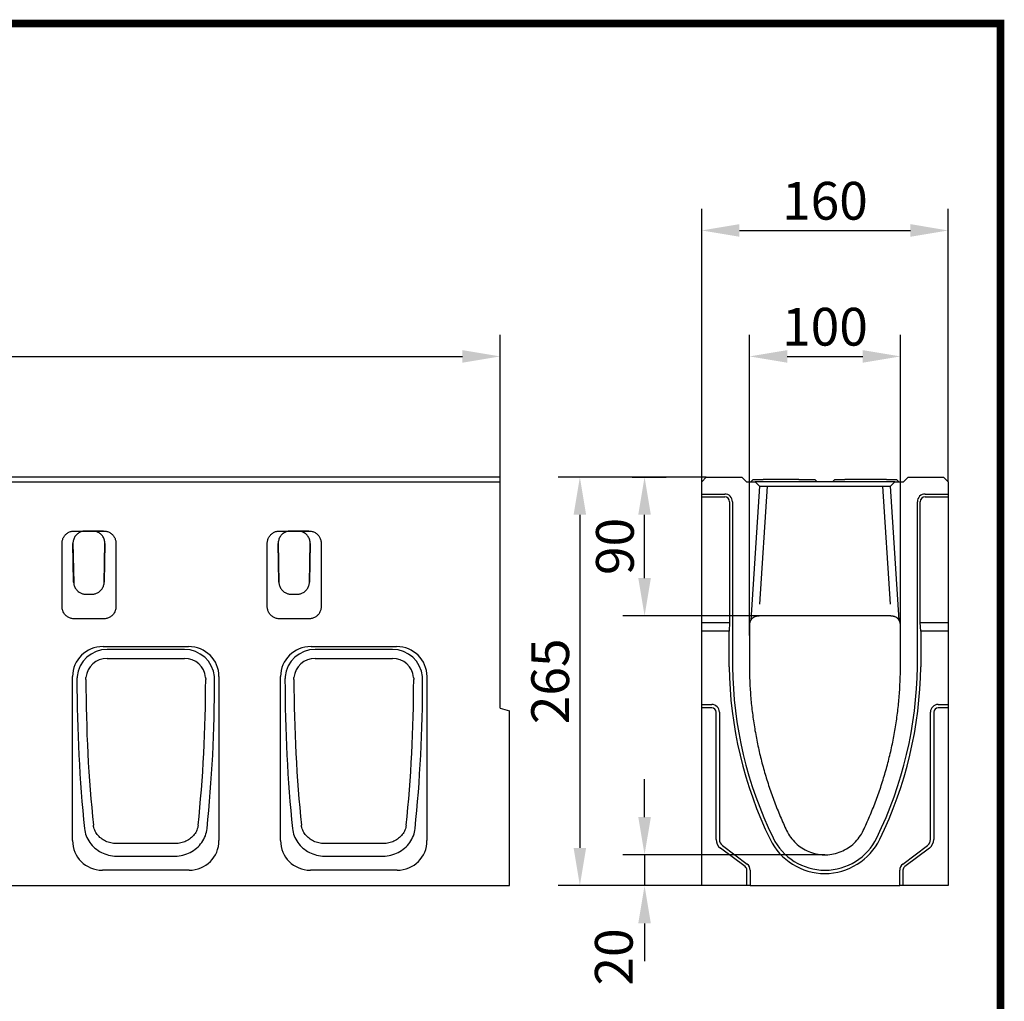
# Model space of a CAD drawing. Extents: x 89 to 1454, y 19 to 2074.
# Drawn here: x 815 to 1454, y 1438 to 2074 of the extents above; entities that cross this region are included whole.
import ezdxf

# ---------------------------------------------------------------- set-up
doc = ezdxf.new("R2010")
doc.units = 0
doc.header["$LTSCALE"] = 7
doc.header["$MEASUREMENT"] = 0
doc.linetypes.add('AUSGEZOGEN', pattern=[0])
doc.layers.get('DEFPOINTS').update_dxf_attribs({"linetype": 'CONTINUOUS'})
for name, color, linetype in [('AM_BOR', 7, 'CONTINUOUS'), ('BEMASS', 3, 'CONTINUOUS'), ('DUENN-18', 94, 'CONTINUOUS'), ('KOPF', 12, 'AUSGEZOGEN'), ('SICHTBAR', 7, 'CONTINUOUS')]:
    doc.layers.add(name, color=color, linetype=linetype)
doc.styles.add('BEMSTIL', font='isocp3.shx', dxfattribs={"width": 0.8})
doc.dimstyles.new('BEMASS', dxfattribs={"dimtxt": 3.5, "dimasz": 3.5, "dimexe": 1.4, "dimexo": 0, "dimgap": 2, "dimtad": 1, "dimtxsty": 'BEMSTIL', "dimcen": 3, "dimclrd": 3, "dimclre": 3, "dimclrt": 3, "dimadec": 0, "dimazin": 0, "dimtfac": 0.875, "dimtmove": 2, "dimatfit": 3, "dimfxl": 0, "dimtolj": 1, "dimlwd": 25, "dimlwe": 25, "dimarcsym": 0})

# ---------------------------------------------------------------- blocks, each defined once
blk = doc.blocks.new('RA_A4_AM')
at = {"layer": 'KOPF', "const_width": 0.7}
blk.add_lwpolyline([(207.311, 3), (13, 3), (13, 44), (13, 296), (207.3, 296), (207.3, 44), (207.3, 3)], dxfattribs=at)
blk = doc.blocks.new('*D31')
at = {"layer": 'BEMASS', "color": 3, "lineweight": 25}
for p, q in [((1288.21, 1675.13), (1288.21, 1870.06)), ((1386.3, 1680.87), (1386.3, 1870.06)), ((1312.71, 1856.06), (1361.8, 1856.06))]:
    blk.add_line(p, q, dxfattribs=at)
at = {"layer": 'BEMASS', "color": 3}
for points in [[(1312.71, 1860.14), (1312.71, 1851.97), (1288.21, 1856.06)], [(1361.8, 1860.14), (1361.8, 1851.97), (1386.3, 1856.06)]]:
    blk.add_solid(points, dxfattribs=at)
at = {"layer": 'DEFPOINTS', "color": 0}
for p in [(1386.3, 1856.06), (1386.3, 1680.87), (1288.21, 1675.13)]:
    blk.add_point(p, dxfattribs=at)
at = {"layer": 'BEMASS', "color": 4, "insert": (1337.26, 1875.31), "char_height": 24.5, "attachment_point": 5, "style": 'BEMSTIL'}
blk.add_mtext('\\A1;100', dxfattribs=at)
blk = doc.blocks.new('*D32')
at = {"layer": 'BEMASS', "color": 3, "lineweight": 25}
for p, q in [((1257.22, 1774.81), (1257.22, 1951.75)), ((1417.22, 1774.81), (1417.22, 1951.75)), ((1281.72, 1937.75), (1392.72, 1937.75))]:
    blk.add_line(p, q, dxfattribs=at)
at = {"layer": 'BEMASS', "color": 3}
for points in [[(1281.72, 1941.84), (1281.72, 1933.67), (1257.22, 1937.75)], [(1392.72, 1941.84), (1392.72, 1933.67), (1417.22, 1937.75)]]:
    blk.add_solid(points, dxfattribs=at)
at = {"layer": 'DEFPOINTS', "color": 0}
for p in [(1417.22, 1937.75), (1257.22, 1774.81), (1417.22, 1774.81)]:
    blk.add_point(p, dxfattribs=at)
at = {"layer": 'BEMASS', "color": 4, "insert": (1337.22, 1957), "char_height": 24.5, "attachment_point": 5, "style": 'BEMSTIL'}
blk.add_mtext('\\A1;160', dxfattribs=at)
blk = doc.blocks.new('*D33')
at = {"layer": 'BEMASS', "color": 3, "lineweight": 25}
for p, q in [((1260.22, 1777.81), (1164.17, 1777.81)), ((1178.17, 1753.31), (1178.17, 1537.31)), ((1257.22, 1512.81), (1164.17, 1512.81))]:
    blk.add_line(p, q, dxfattribs=at)
at = {"layer": 'BEMASS', "color": 3}
for points in [[(1174.09, 1753.31), (1182.26, 1753.31), (1178.17, 1777.81)], [(1174.09, 1537.31), (1182.26, 1537.31), (1178.17, 1512.81)]]:
    blk.add_solid(points, dxfattribs=at)
at = {"layer": 'DEFPOINTS', "color": 0}
for p in [(1260.22, 1777.81), (1178.17, 1512.81), (1257.22, 1512.81)]:
    blk.add_point(p, dxfattribs=at)
at = {"layer": 'BEMASS', "color": 4, "insert": (1158.92, 1645.31), "char_height": 24.5, "attachment_point": 5, "rotation": 90, "style": 'BEMSTIL'}
blk.add_mtext('\\A1;265', dxfattribs=at)
blk = doc.blocks.new('*D34')
at = {"layer": 'BEMASS', "color": 3, "lineweight": 25}
for p, q in [((1220.16, 1557.31), (1220.16, 1581.81)), ((1337.23, 1532.81), (1206.16, 1532.81)), ((1220.16, 1532.81), (1220.16, 1512.81)), ((1257.22, 1512.81), (1206.16, 1512.81)), ((1220.16, 1488.31), (1220.16, 1463.81))]:
    blk.add_line(p, q, dxfattribs=at)
at = {"layer": 'BEMASS', "color": 3}
for points in [[(1216.08, 1557.31), (1224.25, 1557.31), (1220.16, 1532.81)], [(1216.08, 1488.31), (1224.25, 1488.31), (1220.16, 1512.81)]]:
    blk.add_solid(points, dxfattribs=at)
at = {"layer": 'DEFPOINTS', "color": 0}
for p in [(1337.23, 1532.81), (1220.16, 1512.81), (1257.22, 1512.81)]:
    blk.add_point(p, dxfattribs=at)
at = {"layer": 'BEMASS', "color": 4, "insert": (1200.22, 1466.52), "char_height": 24.5, "attachment_point": 5, "rotation": 90, "style": 'BEMSTIL'}
blk.add_mtext('\\A1;20', dxfattribs=at)
blk = doc.blocks.new('*D35')
at = {"layer": 'BEMASS', "color": 3, "lineweight": 25}
for p, q in [((127.46, 1764.94), (127.46, 1870.06)), ((1126.46, 1777.81), (1126.46, 1870.06)), ((151.96, 1856.06), (1101.96, 1856.06))]:
    blk.add_line(p, q, dxfattribs=at)
at = {"layer": 'BEMASS', "color": 3}
for points in [[(151.96, 1860.14), (151.96, 1851.97), (127.46, 1856.06)], [(1101.96, 1860.14), (1101.96, 1851.97), (1126.46, 1856.06)]]:
    blk.add_solid(points, dxfattribs=at)
at = {"layer": 'DEFPOINTS', "color": 0}
for p in [(1126.46, 1856.06), (1126.46, 1777.81), (127.46, 1764.94)]:
    blk.add_point(p, dxfattribs=at)
at = {"layer": 'BEMASS', "color": 4, "insert": (626.96, 1875.31), "char_height": 24.5, "attachment_point": 5, "style": 'BEMSTIL'}
blk.add_mtext('\\A1;1000', dxfattribs=at)
blk = doc.blocks.new('*D39')
at = {"layer": 'BEMASS', "color": 3, "lineweight": 25}
for p, q in [((1212.2, 1777.81), (1234.16, 1777.81)), ((1220.16, 1712.31), (1220.16, 1753.31)), ((1294.52, 1687.81), (1206.16, 1687.81))]:
    blk.add_line(p, q, dxfattribs=at)
at = {"layer": 'BEMASS', "color": 3}
for points in [[(1216.08, 1753.31), (1224.25, 1753.31), (1220.16, 1777.81)], [(1216.08, 1712.31), (1224.25, 1712.31), (1220.16, 1687.81)]]:
    blk.add_solid(points, dxfattribs=at)
at = {"layer": 'DEFPOINTS', "color": 0}
for p in [(1212.2, 1777.81), (1220.16, 1777.81), (1294.52, 1687.81)]:
    blk.add_point(p, dxfattribs=at)
at = {"layer": 'BEMASS', "color": 4, "insert": (1200.91, 1732.81), "char_height": 24.5, "attachment_point": 5, "rotation": 90, "style": 'BEMSTIL'}
blk.add_mtext('\\A1;90', dxfattribs=at)

msp = doc.modelspace()

# ---------------------------------------------------------------- linework, layer by layer
at = {"layer": 'DUENN-18'}
for p, q in [((1295, 1695.3), (1299.95, 1772)), ((1374.5, 1772), (1379.45, 1695.3)), ((1257.22, 1766.81), (1272.22, 1766.81)), ((1402.22, 1766.81), (1417.22, 1766.81)), ((1277.22, 1761.81), (1277.22, 1654.81)), ((1397.22, 1654.81), (1397.22, 1761.81)), ((921.5, 1666.04), (871.43, 1666.04)), ((1056.5, 1666.04), (1006.43, 1666.04)), ((1257.22, 1630.31), (1263.72, 1630.31)), ((1410.72, 1630.31), (1417.22, 1630.31)), ((1268.72, 1625.31), (1268.72, 1542.81)), ((1405.72, 1542.81), (1405.72, 1625.31)), ((1270.72, 1538.81), (1286.72, 1526.81)), ((1387.72, 1526.81), (1403.72, 1538.81)), ((877.36, 1531.9), (915.56, 1531.9)), ((1012.36, 1531.9), (1050.56, 1531.9)), ((1288.72, 1522.81), (1288.72, 1512.81)), ((1385.72, 1512.81), (1385.72, 1522.81))]:
    msp.add_line(p, q, dxfattribs=at)
at = {"layer": 'DUENN-18', "flags": 128}
for points in [[(851.89, 1648.34), (851.88, 1648.27), (851.88, 1648.19), (851.87, 1648.12), (851.86, 1648.04), (851.86, 1647.97), (851.85, 1647.89), (851.85, 1647.82), (851.84, 1647.75), (851.83, 1647.67), (851.83, 1647.6), (851.83, 1647.52), (851.82, 1647.45), (851.82, 1647.37), (851.81, 1647.3), (851.81, 1647.22), (851.81, 1647.15), (851.8, 1647.08), (851.8, 1647), (851.8, 1646.93), (851.8, 1646.85), (851.79, 1646.78), (851.79, 1646.71), (851.79, 1646.63), (851.79, 1646.56)], [(941.13, 1646.56), (941.13, 1646.63), (941.13, 1646.71), (941.13, 1646.78), (941.13, 1646.85), (941.13, 1646.93), (941.12, 1647), (941.12, 1647.08), (941.12, 1647.15), (941.11, 1647.22), (941.11, 1647.3), (941.11, 1647.37), (941.1, 1647.45), (941.1, 1647.52), (941.09, 1647.6), (941.09, 1647.67), (941.08, 1647.75), (941.08, 1647.82), (941.07, 1647.89), (941.07, 1647.97), (941.06, 1648.04), (941.05, 1648.12), (941.05, 1648.19), (941.04, 1648.27), (941.03, 1648.34)], [(986.89, 1648.34), (986.88, 1648.27), (986.88, 1648.19), (986.87, 1648.12), (986.86, 1648.04), (986.86, 1647.97), (986.85, 1647.89), (986.85, 1647.82), (986.84, 1647.75), (986.83, 1647.67), (986.83, 1647.6), (986.83, 1647.52), (986.82, 1647.45), (986.82, 1647.37), (986.81, 1647.3), (986.81, 1647.22), (986.81, 1647.15), (986.8, 1647.08), (986.8, 1647), (986.8, 1646.93), (986.8, 1646.85), (986.79, 1646.78), (986.79, 1646.71), (986.79, 1646.63), (986.79, 1646.56)], [(1076.13, 1646.56), (1076.13, 1646.63), (1076.13, 1646.71), (1076.13, 1646.78), (1076.13, 1646.85), (1076.13, 1646.93), (1076.12, 1647), (1076.12, 1647.08), (1076.12, 1647.15), (1076.11, 1647.22), (1076.11, 1647.3), (1076.11, 1647.37), (1076.1, 1647.45), (1076.1, 1647.52), (1076.09, 1647.6), (1076.09, 1647.67), (1076.08, 1647.75), (1076.08, 1647.82), (1076.07, 1647.89), (1076.07, 1647.97), (1076.06, 1648.04), (1076.05, 1648.12), (1076.05, 1648.19), (1076.04, 1648.27), (1076.03, 1648.34)], [(856.69, 1549.86), (856.84, 1548.65), (857.08, 1547.45), (857.4, 1546.27), (857.79, 1545.11), (858.27, 1543.98), (858.81, 1542.88), (859.43, 1541.82), (860.11, 1540.79), (860.86, 1539.81), (861.67, 1538.87), (862.54, 1537.98), (863.46, 1537.14), (864.43, 1536.36), (865.45, 1535.64), (866.51, 1534.97), (867.62, 1534.36), (868.76, 1533.81), (869.92, 1533.33), (871.11, 1532.92), (872.33, 1532.57), (873.58, 1532.3), (874.83, 1532.09), (876.1, 1531.96), (877.36, 1531.9)], [(915.56, 1531.9), (916.83, 1531.96), (918.09, 1532.09), (919.35, 1532.3), (920.59, 1532.57), (921.81, 1532.92), (923, 1533.33), (924.17, 1533.81), (925.31, 1534.36), (926.41, 1534.97), (927.47, 1535.64), (928.49, 1536.37), (929.47, 1537.15), (930.39, 1537.99), (931.26, 1538.88), (932.07, 1539.82), (932.82, 1540.8), (933.5, 1541.83), (934.12, 1542.9), (934.66, 1544), (935.13, 1545.13), (935.53, 1546.29), (935.84, 1547.46), (936.08, 1548.66), (936.23, 1549.86)], [(991.69, 1549.86), (991.84, 1548.65), (992.08, 1547.45), (992.4, 1546.27), (992.79, 1545.11), (993.27, 1543.98), (993.81, 1542.88), (994.43, 1541.82), (995.11, 1540.79), (995.86, 1539.81), (996.67, 1538.87), (997.54, 1537.98), (998.46, 1537.14), (999.43, 1536.36), (1000.45, 1535.64), (1001.51, 1534.97), (1002.62, 1534.36), (1003.76, 1533.81), (1004.92, 1533.33), (1006.11, 1532.92), (1007.33, 1532.57), (1008.58, 1532.3), (1009.83, 1532.09), (1011.1, 1531.96), (1012.36, 1531.9)], [(1050.56, 1531.9), (1051.83, 1531.96), (1053.09, 1532.09), (1054.35, 1532.3), (1055.59, 1532.57), (1056.81, 1532.92), (1058, 1533.33), (1059.17, 1533.81), (1060.31, 1534.36), (1061.41, 1534.97), (1062.47, 1535.64), (1063.49, 1536.37), (1064.47, 1537.15), (1065.39, 1537.99), (1066.26, 1538.88), (1067.07, 1539.82), (1067.82, 1540.8), (1068.5, 1541.83), (1069.12, 1542.9), (1069.66, 1544), (1070.13, 1545.13), (1070.53, 1546.29), (1070.84, 1547.46), (1071.08, 1548.66), (1071.23, 1549.86)]]:
    msp.add_lwpolyline(points, dxfattribs=at)
at = {"layer": 'DUENN-18'}
for centre, radius, start, end in [((1272.22, 1761.81), 5, 0, 90), ((1402.22, 1761.81), 5, 90, 180), ((1537.21, 1657.85), 260, 180.66913, 205.99965), ((1137.24, 1657.85), 260, 334.00035, 359.33087), ((1263.72, 1625.31), 5, 0, 90), ((1410.72, 1625.31), 5, 90, 180), ((1273.72, 1542.81), 5, 180, 233.1301), ((1337.22, 1560.31), 37.5, 205.99965, 334.00035), ((1400.72, 1542.81), 5, 306.8699, 0), ((1283.72, 1522.81), 5, 0, 53.1301), ((1390.72, 1522.81), 5, 126.8699, 180)]:
    msp.add_arc(centre, radius, start, end, dxfattribs=at)
for centre, major_axis, ratio, start_param, end_param in [((872.08, 1645.92), (-17.05, 11.22), 0.97963, 5.317107, 6.754091), ((920.84, 1645.92), (17.05, 11.22), 0.97963, 5.812279, 7.249263), ((1007.08, 1645.92), (-17.05, 11.22), 0.97963, 5.317107, 6.754091), ((1055.84, 1645.92), (17.05, 11.22), 0.97963, 5.812279, 7.249263), ((924.4, 1647.71), (0, -271), 0.267949, 4.716658, 5.081823), ((868.52, 1647.71), (0, 271), 0.267949, 4.342955, 4.70812), ((1059.4, 1647.71), (0, -271), 0.267949, 4.716658, 5.081823), ((1003.52, 1647.71), (0, 271), 0.267949, 4.342955, 4.70812)]:
    msp.add_ellipse(centre, major_axis=major_axis, ratio=ratio, start_param=start_param, end_param=end_param, dxfattribs=at)
at = {"layer": 'SICHTBAR'}
for p, q in [((1126.46, 1777.81), (134.46, 1777.81)), ((1126.46, 1774.81), (1126.46, 1777.81)), ((1257.22, 1774.81), (1260.22, 1777.81)), ((1260.22, 1777.81), (1283.22, 1777.81)), ((1283.22, 1777.81), (1286.22, 1774.81)), ((1388.22, 1774.81), (1391.22, 1777.81)), ((1391.22, 1777.81), (1414.22, 1777.81)), ((1414.22, 1777.81), (1417.22, 1774.81)), ((134.46, 1774.81), (1126.46, 1774.81)), ((1126.46, 1627.81), (1126.46, 1774.81)), ((1257.22, 1766.81), (1257.22, 1774.81)), ((1286.22, 1774.81), (1291.91, 1774.81)), ((1294.73, 1771.82), (1289.13, 1685.01)), ((1290.72, 1776.31), (1289.22, 1774.81)), ((1290.72, 1776.31), (1297.22, 1776.31)), ((1291.91, 1774.81), (1294.73, 1771.82)), ((1292.15, 1774.81), (1291.91, 1774.81)), ((1299.95, 1774.81), (1292.15, 1774.81)), ((1294.73, 1771.82), (1294.94, 1771.82)), ((1294.94, 1771.82), (1299.95, 1772)), ((1320.22, 1776.31), (1297.22, 1776.31)), ((1374.5, 1774.81), (1299.95, 1774.81)), ((1299.95, 1772), (1374.5, 1772)), ((1320.22, 1776.31), (1326.72, 1776.31)), ((1326.72, 1776.31), (1330.72, 1776.31)), ((1330.72, 1776.31), (1332.22, 1774.81)), ((1343.72, 1776.31), (1342.22, 1774.81)), ((1343.72, 1776.31), (1350.22, 1776.31)), ((1377.22, 1776.31), (1350.22, 1776.31)), ((1382.3, 1774.81), (1374.5, 1774.81)), ((1374.5, 1772), (1379.5, 1771.82)), ((1377.22, 1776.31), (1383.72, 1776.31)), ((1379.5, 1771.82), (1379.71, 1771.82)), ((1379.71, 1771.82), (1382.53, 1774.81)), ((1385.32, 1685.01), (1379.71, 1771.82)), ((1382.53, 1774.81), (1382.3, 1774.81)), ((1382.53, 1774.81), (1388.22, 1774.81)), ((1383.72, 1776.31), (1385.22, 1774.81)), ((1417.22, 1774.81), (1417.22, 1766.81)), ((1257.22, 1764.94), (1257.22, 1766.81)), ((1257.22, 1683.49), (1257.22, 1764.94)), ((1257.22, 1764.94), (1272.22, 1764.94)), ((1402.22, 1764.94), (1417.22, 1764.94)), ((1417.22, 1766.81), (1417.22, 1764.94)), ((1417.22, 1764.94), (1417.22, 1683.49)), ((1275.35, 1761.81), (1275.35, 1683.49)), ((1399.1, 1683.49), (1399.1, 1761.81)), ((850.11, 1742.81), (869.11, 1742.81)), ((850.11, 1742.81), (857.2, 1742.81)), ((861.92, 1742.81), (857.2, 1742.81)), ((869.11, 1742.81), (861.92, 1742.81)), ((983.31, 1742.81), (1002.31, 1742.81)), ((983.31, 1742.81), (990.4, 1742.81)), ((995.12, 1742.81), (990.4, 1742.81)), ((1002.31, 1742.81), (995.12, 1742.81)), ((842.11, 1693.81), (842.11, 1734.81)), ((849.64, 1709.68), (849.2, 1734.67)), ((849.22, 1735.32), (849.67, 1709.04)), ((869.45, 1709.04), (869.91, 1735.32)), ((869.92, 1734.67), (869.49, 1709.68)), ((877.11, 1734.81), (877.11, 1693.81)), ((975.31, 1693.81), (975.31, 1734.81)), ((982.84, 1709.68), (982.4, 1734.67)), ((982.42, 1735.32), (982.87, 1709.04)), ((1002.65, 1709.04), (1003.11, 1735.32)), ((1003.12, 1734.67), (1002.69, 1709.68)), ((1010.31, 1734.81), (1010.31, 1693.81)), ((857.64, 1701.82), (861.49, 1701.82)), ((990.84, 1701.82), (994.69, 1701.82)), ((1294.2, 1687.81), (1294.52, 1687.81)), ((1379.93, 1687.81), (1294.52, 1687.81)), ((1379.93, 1687.81), (1380.25, 1687.81)), ((869.11, 1685.81), (850.11, 1685.81)), ((1002.31, 1685.81), (983.31, 1685.81)), ((1257.22, 1677.81), (1257.22, 1683.49)), ((1257.22, 1683.49), (1275.35, 1683.49)), ((1275.35, 1683.49), (1275.08, 1677.81)), ((1288.21, 1681.81), (1288.21, 1654.81)), ((1386.23, 1654.81), (1386.23, 1681.81)), ((1399.1, 1683.49), (1417.22, 1683.49)), ((1399.37, 1677.81), (1399.1, 1683.49)), ((1417.22, 1683.49), (1417.22, 1677.81)), ((1275.08, 1677.81), (1257.22, 1677.81)), ((1257.22, 1630.31), (1257.22, 1677.81)), ((1275.08, 1654.8), (1275.08, 1677.81)), ((1417.22, 1677.81), (1399.37, 1677.81)), ((1399.37, 1677.81), (1399.37, 1654.8)), ((1417.22, 1677.81), (1417.22, 1630.31)), ((868.74, 1667.81), (924.19, 1667.81)), ((1003.74, 1667.81), (1059.19, 1667.81)), ((871.43, 1660.13), (921.5, 1660.13)), ((1006.43, 1660.13), (1056.5, 1660.13)), ((848.96, 1542.13), (848.96, 1648.42)), ((857.64, 1647.81), (857.64, 1647.81)), ((935.28, 1647.81), (935.28, 1647.81)), ((943.96, 1648.42), (943.96, 1542.13)), ((983.96, 1542.13), (983.96, 1648.42)), ((992.64, 1647.81), (992.64, 1647.81)), ((1070.28, 1647.81), (1070.28, 1647.81)), ((1078.96, 1648.42), (1078.96, 1542.13)), ((1257.22, 1628.17), (1257.22, 1630.31)), ((1417.22, 1630.31), (1417.22, 1628.17)), ((1126.46, 1627.81), (1132.46, 1626.21)), ((1132.46, 1512.81), (1132.46, 1626.21)), ((1257.22, 1512.81), (1257.22, 1628.17)), ((1263.72, 1628.17), (1257.22, 1628.17)), ((1266.58, 1542.81), (1266.58, 1625.31)), ((1407.87, 1625.31), (1407.87, 1542.81)), ((1417.22, 1628.17), (1410.72, 1628.17)), ((1417.22, 1628.17), (1417.22, 1512.81)), ((915.56, 1540.13), (877.36, 1540.13)), ((1050.56, 1540.13), (1012.36, 1540.13)), ((1285.44, 1525.1), (1269.44, 1537.1)), ((1405.01, 1537.1), (1389.01, 1525.1)), ((924.64, 1522.81), (868.28, 1522.81)), ((1059.64, 1522.81), (1003.28, 1522.81)), ((1286.58, 1512.81), (1286.58, 1522.81)), ((1387.87, 1522.81), (1387.87, 1512.81)), ((134.46, 1512.81), (1132.46, 1512.81)), ((1286.58, 1512.81), (1257.22, 1512.81)), ((1288.72, 1512.81), (1286.58, 1512.81)), ((1288.72, 1512.81), (1385.72, 1512.81)), ((1387.87, 1512.81), (1385.72, 1512.81)), ((1417.22, 1512.81), (1387.87, 1512.81))]:
    msp.add_line(p, q, dxfattribs=at)
at = {"layer": 'SICHTBAR', "flags": 128}
for points in [[(842.11, 1734.81), (842.13, 1735.34), (842.18, 1735.86), (842.27, 1736.37), (842.38, 1736.88), (842.54, 1737.39), (842.72, 1737.88), (842.94, 1738.35), (843.18, 1738.81), (843.46, 1739.26), (843.76, 1739.68), (844.1, 1740.09), (844.45, 1740.47), (844.84, 1740.83), (845.24, 1741.16), (845.67, 1741.47), (846.11, 1741.74), (846.57, 1741.99), (847.05, 1742.21), (847.54, 1742.39), (848.04, 1742.54), (848.55, 1742.66), (849.07, 1742.75), (849.59, 1742.8), (850.11, 1742.81)], [(857.2, 1742.81), (856.99, 1742.81), (856.73, 1742.8), (856.42, 1742.77), (856.08, 1742.73), (855.71, 1742.67), (855.3, 1742.58), (854.87, 1742.46), (854.41, 1742.31), (853.94, 1742.12), (853.47, 1741.89), (852.99, 1741.62), (852.52, 1741.3), (852.06, 1740.94), (851.62, 1740.55), (851.21, 1740.11), (850.83, 1739.65), (850.48, 1739.15), (850.17, 1738.62), (849.9, 1738.08), (849.68, 1737.53), (849.5, 1736.97), (849.36, 1736.41), (849.27, 1735.86), (849.22, 1735.32)], [(869.91, 1735.32), (869.86, 1735.86), (869.76, 1736.41), (869.63, 1736.97), (869.45, 1737.53), (869.22, 1738.08), (868.96, 1738.62), (868.65, 1739.15), (868.3, 1739.64), (867.91, 1740.11), (867.5, 1740.55), (867.06, 1740.94), (866.6, 1741.3), (866.13, 1741.62), (865.65, 1741.89), (865.18, 1742.12), (864.71, 1742.31), (864.26, 1742.46), (863.82, 1742.58), (863.42, 1742.67), (863.04, 1742.73), (862.7, 1742.77), (862.4, 1742.8), (862.14, 1742.81), (861.92, 1742.81)], [(869.11, 1742.81), (869.63, 1742.8), (870.16, 1742.75), (870.67, 1742.66), (871.18, 1742.54), (871.68, 1742.39), (872.17, 1742.21), (872.65, 1741.99), (873.11, 1741.74), (873.56, 1741.47), (873.98, 1741.16), (874.39, 1740.83), (874.77, 1740.47), (875.13, 1740.09), (875.46, 1739.68), (875.76, 1739.26), (876.04, 1738.81), (876.29, 1738.35), (876.5, 1737.88), (876.69, 1737.39), (876.84, 1736.88), (876.96, 1736.37), (877.04, 1735.86), (877.09, 1735.34), (877.11, 1734.81)], [(975.31, 1734.81), (975.33, 1735.34), (975.38, 1735.86), (975.47, 1736.37), (975.58, 1736.88), (975.74, 1737.39), (975.92, 1737.88), (976.14, 1738.35), (976.38, 1738.81), (976.66, 1739.26), (976.96, 1739.68), (977.3, 1740.09), (977.65, 1740.47), (978.04, 1740.83), (978.44, 1741.16), (978.87, 1741.47), (979.31, 1741.74), (979.77, 1741.99), (980.25, 1742.21), (980.74, 1742.39), (981.24, 1742.54), (981.75, 1742.66), (982.27, 1742.75), (982.79, 1742.8), (983.31, 1742.81)], [(990.4, 1742.81), (990.19, 1742.81), (989.93, 1742.8), (989.62, 1742.77), (989.28, 1742.73), (988.91, 1742.67), (988.5, 1742.58), (988.07, 1742.46), (987.61, 1742.31), (987.14, 1742.12), (986.67, 1741.89), (986.19, 1741.62), (985.72, 1741.3), (985.26, 1740.94), (984.82, 1740.55), (984.41, 1740.11), (984.03, 1739.65), (983.68, 1739.15), (983.37, 1738.62), (983.1, 1738.08), (982.87, 1737.53), (982.7, 1736.97), (982.56, 1736.41), (982.47, 1735.86), (982.42, 1735.32)], [(1003.11, 1735.32), (1003.06, 1735.86), (1002.96, 1736.41), (1002.83, 1736.97), (1002.65, 1737.53), (1002.42, 1738.08), (1002.16, 1738.62), (1001.85, 1739.15), (1001.5, 1739.64), (1001.11, 1740.11), (1000.7, 1740.55), (1000.26, 1740.94), (999.8, 1741.3), (999.33, 1741.62), (998.85, 1741.89), (998.38, 1742.12), (997.91, 1742.31), (997.46, 1742.46), (997.02, 1742.58), (996.62, 1742.67), (996.24, 1742.73), (995.9, 1742.77), (995.6, 1742.8), (995.34, 1742.81), (995.12, 1742.81)], [(1002.31, 1742.81), (1002.83, 1742.8), (1003.36, 1742.75), (1003.87, 1742.66), (1004.38, 1742.54), (1004.88, 1742.39), (1005.37, 1742.21), (1005.85, 1741.99), (1006.31, 1741.74), (1006.76, 1741.47), (1007.18, 1741.16), (1007.59, 1740.83), (1007.97, 1740.47), (1008.33, 1740.09), (1008.66, 1739.68), (1008.96, 1739.26), (1009.24, 1738.81), (1009.49, 1738.35), (1009.7, 1737.88), (1009.89, 1737.39), (1010.04, 1736.88), (1010.16, 1736.37), (1010.24, 1735.86), (1010.29, 1735.34), (1010.31, 1734.81)], [(849.67, 1709.04), (849.74, 1708.51), (849.85, 1707.97), (850.01, 1707.42), (850.2, 1706.87), (850.44, 1706.32), (850.72, 1705.79), (851.05, 1705.28), (851.41, 1704.8), (851.8, 1704.35), (852.23, 1703.93), (852.67, 1703.55), (853.13, 1703.2), (853.61, 1702.91), (854.08, 1702.65), (854.56, 1702.43), (855.02, 1702.26), (855.46, 1702.12), (855.88, 1702.01), (856.27, 1701.93), (856.63, 1701.88), (856.95, 1701.85), (857.23, 1701.83), (857.46, 1701.82), (857.64, 1701.82)], [(861.49, 1701.82), (861.67, 1701.82), (861.9, 1701.83), (862.17, 1701.85), (862.49, 1701.88), (862.85, 1701.93), (863.24, 1702.01), (863.66, 1702.12), (864.11, 1702.26), (864.57, 1702.44), (865.04, 1702.65), (865.52, 1702.91), (865.99, 1703.21), (866.45, 1703.55), (866.9, 1703.93), (867.32, 1704.35), (867.72, 1704.8), (868.08, 1705.28), (868.4, 1705.8), (868.68, 1706.32), (868.92, 1706.87), (869.12, 1707.42), (869.27, 1707.97), (869.38, 1708.51), (869.45, 1709.04)], [(982.87, 1709.04), (982.94, 1708.51), (983.05, 1707.97), (983.21, 1707.42), (983.4, 1706.87), (983.64, 1706.32), (983.92, 1705.79), (984.25, 1705.28), (984.61, 1704.8), (985, 1704.35), (985.43, 1703.93), (985.87, 1703.55), (986.33, 1703.2), (986.81, 1702.91), (987.28, 1702.65), (987.76, 1702.43), (988.22, 1702.26), (988.66, 1702.12), (989.08, 1702.01), (989.47, 1701.93), (989.83, 1701.88), (990.15, 1701.85), (990.43, 1701.83), (990.66, 1701.82), (990.84, 1701.82)], [(994.69, 1701.82), (994.87, 1701.82), (995.1, 1701.83), (995.37, 1701.85), (995.69, 1701.88), (996.05, 1701.93), (996.44, 1702.01), (996.86, 1702.12), (997.31, 1702.26), (997.77, 1702.44), (998.24, 1702.65), (998.72, 1702.91), (999.19, 1703.21), (999.65, 1703.55), (1000.1, 1703.93), (1000.52, 1704.35), (1000.92, 1704.8), (1001.28, 1705.28), (1001.6, 1705.8), (1001.88, 1706.32), (1002.12, 1706.87), (1002.32, 1707.42), (1002.47, 1707.97), (1002.58, 1708.51), (1002.65, 1709.04)], [(850.11, 1685.81), (849.59, 1685.83), (849.07, 1685.88), (848.55, 1685.97), (848.04, 1686.09), (847.54, 1686.24), (847.05, 1686.42), (846.57, 1686.64), (846.11, 1686.89), (845.67, 1687.16), (845.24, 1687.47), (844.84, 1687.8), (844.45, 1688.16), (844.1, 1688.54), (843.77, 1688.94), (843.46, 1689.37), (843.18, 1689.81), (842.94, 1690.28), (842.72, 1690.75), (842.54, 1691.24), (842.38, 1691.74), (842.27, 1692.25), (842.18, 1692.77), (842.13, 1693.29), (842.11, 1693.81)], [(877.11, 1693.81), (877.09, 1693.29), (877.04, 1692.77), (876.96, 1692.25), (876.84, 1691.74), (876.69, 1691.24), (876.5, 1690.75), (876.29, 1690.28), (876.04, 1689.81), (875.76, 1689.37), (875.46, 1688.94), (875.13, 1688.54), (874.77, 1688.16), (874.39, 1687.8), (873.98, 1687.47), (873.56, 1687.16), (873.11, 1686.89), (872.65, 1686.64), (872.17, 1686.42), (871.68, 1686.24), (871.18, 1686.09), (870.67, 1685.97), (870.16, 1685.88), (869.63, 1685.83), (869.11, 1685.81)], [(983.31, 1685.81), (982.79, 1685.83), (982.27, 1685.88), (981.75, 1685.97), (981.24, 1686.09), (980.74, 1686.24), (980.25, 1686.42), (979.77, 1686.64), (979.31, 1686.89), (978.87, 1687.16), (978.44, 1687.47), (978.04, 1687.8), (977.65, 1688.16), (977.3, 1688.54), (976.97, 1688.94), (976.66, 1689.37), (976.38, 1689.81), (976.14, 1690.28), (975.92, 1690.75), (975.74, 1691.24), (975.58, 1691.74), (975.47, 1692.25), (975.38, 1692.77), (975.33, 1693.29), (975.31, 1693.81)], [(1010.31, 1693.81), (1010.29, 1693.29), (1010.24, 1692.77), (1010.16, 1692.25), (1010.04, 1691.74), (1009.89, 1691.24), (1009.7, 1690.75), (1009.49, 1690.28), (1009.24, 1689.81), (1008.96, 1689.37), (1008.66, 1688.94), (1008.33, 1688.54), (1007.97, 1688.16), (1007.59, 1687.8), (1007.18, 1687.47), (1006.76, 1687.16), (1006.31, 1686.89), (1005.85, 1686.64), (1005.37, 1686.42), (1004.88, 1686.24), (1004.38, 1686.09), (1003.87, 1685.97), (1003.36, 1685.88), (1002.83, 1685.83), (1002.31, 1685.81)], [(1289.37, 1685.36), (1289.39, 1685.4), (1289.44, 1685.45), (1289.5, 1685.53), (1289.58, 1685.63), (1289.67, 1685.74), (1289.78, 1685.87), (1289.9, 1686), (1290.04, 1686.13), (1290.19, 1686.27), (1290.35, 1686.42), (1290.54, 1686.56), (1290.74, 1686.71), (1290.95, 1686.86), (1291.18, 1687), (1291.43, 1687.14), (1291.69, 1687.26), (1291.97, 1687.38), (1292.26, 1687.49), (1292.56, 1687.59), (1292.87, 1687.67), (1293.2, 1687.73), (1293.53, 1687.78), (1293.86, 1687.8), (1294.2, 1687.81)], [(1380.25, 1687.81), (1380.57, 1687.81), (1380.9, 1687.78), (1381.22, 1687.73), (1381.54, 1687.67), (1381.84, 1687.6), (1382.13, 1687.51), (1382.42, 1687.41), (1382.69, 1687.29), (1382.95, 1687.17), (1383.19, 1687.04), (1383.42, 1686.9), (1383.64, 1686.76), (1383.84, 1686.62), (1384.02, 1686.48), (1384.19, 1686.33), (1384.34, 1686.2), (1384.48, 1686.06), (1384.61, 1685.93), (1384.72, 1685.8), (1384.83, 1685.68), (1384.91, 1685.58), (1384.99, 1685.49), (1385.04, 1685.41), (1385.08, 1685.36)], [(1289.13, 1685.01), (1289.06, 1684.89), (1288.99, 1684.77), (1288.92, 1684.64), (1288.85, 1684.52), (1288.79, 1684.39), (1288.73, 1684.26), (1288.68, 1684.14), (1288.63, 1684.01), (1288.58, 1683.87), (1288.53, 1683.74), (1288.49, 1683.61), (1288.45, 1683.47), (1288.41, 1683.34), (1288.37, 1683.2), (1288.34, 1683.07), (1288.32, 1682.93), (1288.29, 1682.79), (1288.27, 1682.65), (1288.25, 1682.51), (1288.24, 1682.37), (1288.23, 1682.23), (1288.22, 1682.09), (1288.21, 1681.95), (1288.21, 1681.81)], [(1289.37, 1685.36), (1289.36, 1685.35), (1289.35, 1685.33), (1289.34, 1685.32), (1289.33, 1685.3), (1289.32, 1685.29), (1289.31, 1685.28), (1289.3, 1685.26), (1289.29, 1685.25), (1289.28, 1685.23), (1289.27, 1685.22), (1289.26, 1685.2), (1289.25, 1685.19), (1289.24, 1685.17), (1289.23, 1685.16), (1289.22, 1685.14), (1289.21, 1685.13), (1289.2, 1685.11), (1289.19, 1685.1), (1289.18, 1685.08), (1289.17, 1685.07), (1289.16, 1685.05), (1289.15, 1685.04), (1289.14, 1685.02), (1289.13, 1685.01)], [(1385.32, 1685.01), (1385.31, 1685.02), (1385.3, 1685.04), (1385.29, 1685.05), (1385.28, 1685.07), (1385.27, 1685.08), (1385.26, 1685.1), (1385.25, 1685.11), (1385.24, 1685.13), (1385.23, 1685.14), (1385.22, 1685.16), (1385.21, 1685.17), (1385.2, 1685.19), (1385.19, 1685.2), (1385.18, 1685.22), (1385.17, 1685.23), (1385.16, 1685.25), (1385.15, 1685.26), (1385.14, 1685.28), (1385.13, 1685.29), (1385.12, 1685.3), (1385.11, 1685.32), (1385.1, 1685.33), (1385.09, 1685.35), (1385.08, 1685.36)], [(1386.23, 1681.81), (1386.23, 1681.95), (1386.23, 1682.09), (1386.22, 1682.23), (1386.21, 1682.37), (1386.19, 1682.51), (1386.18, 1682.65), (1386.15, 1682.79), (1386.13, 1682.93), (1386.1, 1683.07), (1386.07, 1683.2), (1386.04, 1683.34), (1386, 1683.48), (1385.96, 1683.61), (1385.92, 1683.74), (1385.87, 1683.88), (1385.82, 1684.01), (1385.77, 1684.14), (1385.71, 1684.27), (1385.65, 1684.39), (1385.59, 1684.52), (1385.53, 1684.64), (1385.46, 1684.77), (1385.39, 1684.89), (1385.32, 1685.01)], [(1288.21, 1654.81), (1288.22, 1653.55), (1288.23, 1652.29), (1288.25, 1651.02), (1288.28, 1649.76), (1288.31, 1648.5), (1288.35, 1647.23), (1288.4, 1645.97), (1288.45, 1644.71), (1288.51, 1643.45), (1288.58, 1642.18), (1288.65, 1640.92), (1288.73, 1639.66), (1288.81, 1638.4), (1288.9, 1637.14), (1289, 1635.89), (1289.1, 1634.63), (1289.21, 1633.37), (1289.33, 1632.11), (1289.45, 1630.86), (1289.58, 1629.6), (1289.71, 1628.35), (1289.86, 1627.09), (1290, 1625.84), (1290.16, 1624.59), (1290.32, 1623.33), (1290.48, 1622.08), (1290.66, 1620.83), (1290.84, 1619.58), (1291.02, 1618.33), (1291.21, 1617.09), (1291.41, 1615.84), (1291.62, 1614.6), (1291.83, 1613.35), (1292.05, 1612.11), (1292.27, 1610.86), (1292.5, 1609.62), (1292.74, 1608.38), (1292.98, 1607.14), (1293.23, 1605.9), (1293.48, 1604.67), (1293.74, 1603.43), (1294.01, 1602.2), (1294.28, 1600.96), (1294.56, 1599.73), (1294.85, 1598.5), (1295.14, 1597.27), (1295.44, 1596.04), (1295.75, 1594.82), (1296.06, 1593.59), (1296.37, 1592.37), (1296.7, 1591.14), (1297.03, 1589.92), (1297.36, 1588.71), (1297.71, 1587.49), (1298.05, 1586.27), (1298.41, 1585.06), (1298.77, 1583.85), (1299.13, 1582.64), (1299.51, 1581.43), (1299.88, 1580.23), (1300.27, 1579.03), (1300.66, 1577.82), (1301.06, 1576.63), (1301.46, 1575.43), (1301.87, 1574.23), (1302.28, 1573.04), (1302.7, 1571.85), (1303.13, 1570.66), (1303.56, 1569.47), (1304, 1568.29), (1304.45, 1567.11), (1304.9, 1565.93), (1305.35, 1564.75), (1305.82, 1563.58), (1306.29, 1562.4), (1306.76, 1561.23), (1307.24, 1560.06), (1307.73, 1558.9), (1308.22, 1557.73), (1308.72, 1556.57), (1309.22, 1555.41), (1309.73, 1554.26), (1310.25, 1553.1), (1310.77, 1551.95), (1311.3, 1550.8), (1311.83, 1549.66), (1312.37, 1548.51)], [(1362.08, 1548.51), (1362.62, 1549.66), (1363.15, 1550.8), (1363.68, 1551.95), (1364.2, 1553.1), (1364.71, 1554.26), (1365.22, 1555.41), (1365.73, 1556.57), (1366.23, 1557.73), (1366.72, 1558.9), (1367.21, 1560.06), (1367.69, 1561.23), (1368.16, 1562.4), (1368.63, 1563.58), (1369.09, 1564.75), (1369.55, 1565.93), (1370, 1567.11), (1370.44, 1568.29), (1370.88, 1569.47), (1371.32, 1570.66), (1371.74, 1571.85), (1372.16, 1573.04), (1372.58, 1574.23), (1372.99, 1575.43), (1373.39, 1576.63), (1373.79, 1577.82), (1374.18, 1579.03), (1374.56, 1580.23), (1374.94, 1581.43), (1375.31, 1582.64), (1375.68, 1583.85), (1376.04, 1585.06), (1376.39, 1586.27), (1376.74, 1587.49), (1377.08, 1588.71), (1377.42, 1589.92), (1377.75, 1591.14), (1378.07, 1592.37), (1378.39, 1593.59), (1378.7, 1594.82), (1379.01, 1596.04), (1379.3, 1597.27), (1379.6, 1598.5), (1379.88, 1599.73), (1380.16, 1600.96), (1380.44, 1602.2), (1380.7, 1603.43), (1380.96, 1604.67), (1381.22, 1605.9), (1381.47, 1607.14), (1381.71, 1608.38), (1381.95, 1609.62), (1382.18, 1610.86), (1382.4, 1612.11), (1382.62, 1613.35), (1382.83, 1614.6), (1383.03, 1615.84), (1383.23, 1617.09), (1383.42, 1618.33), (1383.61, 1619.58), (1383.79, 1620.83), (1383.96, 1622.08), (1384.13, 1623.33), (1384.29, 1624.59), (1384.44, 1625.84), (1384.59, 1627.09), (1384.73, 1628.35), (1384.87, 1629.6), (1385, 1630.86), (1385.12, 1632.11), (1385.23, 1633.37), (1385.34, 1634.63), (1385.45, 1635.89), (1385.54, 1637.14), (1385.64, 1638.4), (1385.72, 1639.66), (1385.8, 1640.92), (1385.87, 1642.18), (1385.93, 1643.45), (1385.99, 1644.71), (1386.05, 1645.97), (1386.09, 1647.23), (1386.13, 1648.5), (1386.17, 1649.76), (1386.19, 1651.02), (1386.21, 1652.29), (1386.23, 1653.55), (1386.23, 1654.81)], [(857.59, 1646.58), (857.59, 1646.63), (857.59, 1646.69), (857.59, 1646.74), (857.59, 1646.79), (857.59, 1646.84), (857.59, 1646.89), (857.59, 1646.94), (857.59, 1646.99), (857.59, 1647.04), (857.59, 1647.1), (857.6, 1647.15), (857.6, 1647.2), (857.6, 1647.25), (857.6, 1647.3), (857.61, 1647.35), (857.61, 1647.4), (857.61, 1647.45), (857.62, 1647.51), (857.62, 1647.56), (857.62, 1647.61), (857.63, 1647.66), (857.63, 1647.71), (857.64, 1647.76), (857.64, 1647.81)], [(935.28, 1647.81), (935.29, 1647.76), (935.29, 1647.71), (935.29, 1647.66), (935.3, 1647.61), (935.3, 1647.56), (935.31, 1647.51), (935.31, 1647.45), (935.31, 1647.4), (935.32, 1647.35), (935.32, 1647.3), (935.32, 1647.25), (935.32, 1647.2), (935.33, 1647.15), (935.33, 1647.1), (935.33, 1647.04), (935.33, 1646.99), (935.33, 1646.94), (935.33, 1646.89), (935.34, 1646.84), (935.34, 1646.79), (935.34, 1646.74), (935.34, 1646.69), (935.34, 1646.63), (935.34, 1646.58)], [(992.59, 1646.58), (992.59, 1646.63), (992.59, 1646.69), (992.59, 1646.74), (992.59, 1646.79), (992.59, 1646.84), (992.59, 1646.89), (992.59, 1646.94), (992.59, 1646.99), (992.59, 1647.04), (992.59, 1647.1), (992.6, 1647.15), (992.6, 1647.2), (992.6, 1647.25), (992.6, 1647.3), (992.61, 1647.35), (992.61, 1647.4), (992.61, 1647.45), (992.62, 1647.51), (992.62, 1647.56), (992.62, 1647.61), (992.63, 1647.66), (992.63, 1647.71), (992.64, 1647.76), (992.64, 1647.81)], [(1070.28, 1647.81), (1070.29, 1647.76), (1070.29, 1647.71), (1070.29, 1647.66), (1070.3, 1647.61), (1070.3, 1647.56), (1070.31, 1647.51), (1070.31, 1647.45), (1070.31, 1647.4), (1070.32, 1647.35), (1070.32, 1647.3), (1070.32, 1647.25), (1070.32, 1647.2), (1070.33, 1647.15), (1070.33, 1647.1), (1070.33, 1647.04), (1070.33, 1646.99), (1070.33, 1646.94), (1070.33, 1646.89), (1070.34, 1646.84), (1070.34, 1646.79), (1070.34, 1646.74), (1070.34, 1646.69), (1070.34, 1646.63), (1070.34, 1646.58)], [(877.36, 1540.13), (876.46, 1540.15), (875.56, 1540.23), (874.66, 1540.35), (873.77, 1540.52), (872.9, 1540.74), (872.04, 1541), (871.21, 1541.31), (870.39, 1541.66), (869.6, 1542.06), (868.83, 1542.5), (868.1, 1542.98), (867.4, 1543.5), (866.74, 1544.05), (866.11, 1544.64), (865.53, 1545.27), (864.99, 1545.92), (864.49, 1546.61), (864.04, 1547.32), (863.65, 1548.06), (863.3, 1548.82), (863.01, 1549.6), (862.78, 1550.4), (862.6, 1551.21), (862.48, 1552.03)], [(930.44, 1552.03), (930.32, 1551.21), (930.15, 1550.41), (929.91, 1549.61), (929.62, 1548.83), (929.28, 1548.07), (928.88, 1547.33), (928.44, 1546.62), (927.94, 1545.93), (927.4, 1545.27), (926.81, 1544.65), (926.19, 1544.06), (925.52, 1543.5), (924.82, 1542.98), (924.09, 1542.5), (923.33, 1542.06), (922.54, 1541.67), (921.72, 1541.31), (920.88, 1541), (920.03, 1540.74), (919.15, 1540.52), (918.27, 1540.35), (917.37, 1540.23), (916.46, 1540.15), (915.56, 1540.13)], [(1012.36, 1540.13), (1011.46, 1540.15), (1010.56, 1540.23), (1009.66, 1540.35), (1008.77, 1540.52), (1007.9, 1540.74), (1007.04, 1541), (1006.21, 1541.31), (1005.39, 1541.66), (1004.6, 1542.06), (1003.83, 1542.5), (1003.1, 1542.98), (1002.4, 1543.5), (1001.74, 1544.05), (1001.11, 1544.64), (1000.53, 1545.27), (999.99, 1545.92), (999.49, 1546.61), (999.04, 1547.32), (998.65, 1548.06), (998.3, 1548.82), (998.01, 1549.6), (997.78, 1550.4), (997.6, 1551.21), (997.48, 1552.03)], [(1065.44, 1552.03), (1065.32, 1551.21), (1065.15, 1550.41), (1064.91, 1549.61), (1064.62, 1548.83), (1064.28, 1548.07), (1063.88, 1547.33), (1063.44, 1546.62), (1062.94, 1545.93), (1062.4, 1545.27), (1061.81, 1544.65), (1061.19, 1544.06), (1060.52, 1543.5), (1059.82, 1542.98), (1059.09, 1542.5), (1058.33, 1542.06), (1057.54, 1541.67), (1056.72, 1541.31), (1055.88, 1541), (1055.03, 1540.74), (1054.15, 1540.52), (1053.27, 1540.35), (1052.37, 1540.23), (1051.46, 1540.15), (1050.56, 1540.13)], [(1312.37, 1548.51), (1312.94, 1547.38), (1313.56, 1546.28), (1314.23, 1545.2), (1314.95, 1544.16), (1315.72, 1543.16), (1316.53, 1542.19), (1317.39, 1541.25), (1318.29, 1540.36), (1319.23, 1539.51), (1320.2, 1538.7), (1321.21, 1537.94), (1322.26, 1537.23), (1323.34, 1536.56), (1324.44, 1535.95), (1325.58, 1535.39), (1326.74, 1534.88), (1327.92, 1534.42), (1329.12, 1534.02), (1330.34, 1533.68), (1331.57, 1533.39), (1332.81, 1533.16), (1334.07, 1532.98), (1335.33, 1532.87), (1336.6, 1532.81), (1337.86, 1532.81), (1339.13, 1532.87), (1340.39, 1532.98), (1341.64, 1533.16), (1342.88, 1533.39), (1344.11, 1533.68), (1345.33, 1534.02), (1346.54, 1534.43), (1347.72, 1534.88), (1348.88, 1535.39), (1350.01, 1535.96), (1351.12, 1536.57), (1352.19, 1537.23), (1353.24, 1537.94), (1354.25, 1538.7), (1355.23, 1539.51), (1356.17, 1540.36), (1357.07, 1541.26), (1357.92, 1542.19), (1358.73, 1543.16), (1359.5, 1544.17), (1360.21, 1545.21), (1360.88, 1546.28), (1361.51, 1547.38), (1362.08, 1548.51)]]:
    msp.add_lwpolyline(points, dxfattribs=at)
at = {"layer": 'SICHTBAR'}
for centre, radius, start, end in [((1272.22, 1761.81), 3.12, 0, 90), ((1402.22, 1761.81), 3.12, 90, 180), ((1537.21, 1657.85), 262.14, 180.66639, 205.99965), ((1137.24, 1657.85), 262.14, 334.00035, 359.33361), ((1263.72, 1625.31), 2.86, 0, 90), ((1410.72, 1625.31), 2.86, 90, 180), ((1273.72, 1542.81), 7.14, 180, 233.1301), ((1337.22, 1560.31), 39.64, 205.99965, 334.00035), ((1400.72, 1542.81), 7.14, 306.8699, 0), ((1283.72, 1522.81), 2.86, 0, 53.1301), ((1390.72, 1522.81), 2.86, 126.8699, 180)]:
    msp.add_arc(centre, radius, start, end, dxfattribs=at)
for centre, major_axis, ratio, start_param, end_param in [((861.92, 1734.81), (8, 0), 0.999848, 6.265724, 6.346069), ((990.4, 1734.81), (-8, -0.14), 0.999848, 6.202829, 6.283175), ((995.12, 1734.81), (8, 0), 0.999848, 6.265724, 6.346069), ((857.64, 1709.82), (-8, 0), 0.999848, 0.017461, 0.09737), ((861.49, 1709.82), (8, -0.14), 0.999848, 6.203287, 6.283196), ((990.84, 1709.82), (-8, 0), 0.999848, 0.017461, 0.09737), ((994.69, 1709.82), (8, -0.14), 0.999848, 6.203287, 6.283196), ((869.67, 1647.51), (-17.55, 11.55), 0.952213, 5.317107, 6.842945), ((923.26, 1647.51), (17.55, 11.55), 0.952213, 5.723426, 7.249263), ((1004.67, 1647.51), (-17.55, 11.55), 0.952213, 5.317107, 6.842945), ((1058.26, 1647.51), (17.55, 11.55), 0.952213, 5.723426, 7.249263), ((872.08, 1645.92), (-12.28, 8.08), 0.952213, 5.317107, 6.754171), ((920.84, 1645.92), (12.28, 8.08), 0.952213, 5.8122, 7.249263), ((1007.08, 1645.92), (-12.28, 8.08), 0.952213, 5.317107, 6.754171), ((1055.84, 1645.92), (12.28, 8.08), 0.952213, 5.8122, 7.249263), ((930.2, 1647.71), (0, 265), 0.274016, 1.575066, 1.94023), ((862.72, 1647.71), (0, -265), 0.274016, 1.201363, 1.566527), ((1065.2, 1647.71), (0, 265), 0.274016, 1.575066, 1.94023), ((997.72, 1647.71), (0, -265), 0.274016, 1.201363, 1.566527), ((869.67, 1543.52), (-15.12, -15.12), 0.935113, 5.531306, 7.035065), ((923.26, 1543.52), (15.12, -15.12), 0.935113, 5.531306, 7.035065), ((1004.67, 1543.52), (-15.12, -15.12), 0.935113, 5.531306, 7.035065), ((1058.26, 1543.52), (15.12, -15.12), 0.935113, 5.531306, 7.035065)]:
    msp.add_ellipse(centre, major_axis=major_axis, ratio=ratio, start_param=start_param, end_param=end_param, dxfattribs=at)

# ---------------------------------------------------------------- block references
at = {"layer": 'AM_BOR', "xscale": 7, "yscale": 7, "zscale": 7}
msp.add_blockref('RA_A4_AM', (0, 0), dxfattribs=at)

# ---------------------------------------------------------------- dimensions: what is measured, and where the dimension line sits
at = {"layer": 'BEMASS'}
dim = msp.add_linear_dim(base=(1417.22, 1937.75), p1=(1257.22, 1774.81), p2=(1417.22, 1774.81), dimstyle='BEMASS', override={"dimscale": 7, "dimexe": 2, "dimgap": 1, "dimdec": 0, "dimclrt": 4, "dimtdec": 0, "dimatfit": 0}, dxfattribs=at)
dim.commit()
dim.dimension.update_dxf_attribs({"geometry": '*D32', "text_midpoint": (1337.22, 1957)})
for base, p1, p2, text, picture, middle in [((1126.46, 1856.06), (127.46, 1764.94), (1126.46, 1777.81), '1000', '*D35', (626.96, 1875.31)), ((1386.3, 1856.06), (1288.21, 1675.13), (1386.3, 1680.87), '100', '*D31', (1337.26, 1875.31))]:
    dim = msp.add_linear_dim(base=base, p1=p1, p2=p2, text=text, dimstyle='BEMASS', override={"dimscale": 7, "dimexe": 2, "dimgap": 1, "dimdec": 0, "dimclrt": 4, "dimtdec": 0, "dimatfit": 0}, dxfattribs=at)
    dim.commit()
    dim.dimension.update_dxf_attribs({"geometry": picture, "text_midpoint": middle})
for base, p1, p2, picture, middle in [((1178.17, 1512.81), (1260.22, 1777.81), (1257.22, 1512.81), '*D33', (1158.92, 1645.31)), ((1220.16, 1777.81), (1294.52, 1687.81), (1212.2, 1777.81), '*D39', (1200.91, 1732.81))]:
    dim = msp.add_linear_dim(base=base, p1=p1, p2=p2, angle=90, dimstyle='BEMASS', override={"dimscale": 7, "dimexe": 2, "dimgap": 1, "dimdec": 0, "dimclrt": 4, "dimtdec": 0, "dimatfit": 0}, dxfattribs=at)
    dim.commit()
    dim.dimension.update_dxf_attribs({"geometry": picture, "text_midpoint": middle})
dim = msp.add_linear_dim(base=(1220.16, 1512.81), p1=(1337.23, 1532.81), p2=(1257.22, 1512.81), angle=90, dimstyle='BEMASS', override={"dimscale": 7, "dimexe": 2, "dimgap": 1, "dimdec": 0, "dimclrt": 4, "dimtdec": 0, "dimtix": 0, "dimatfit": 0}, dxfattribs=at)
dim.commit()
dim.dimension.update_dxf_attribs({"geometry": '*D34', "text_midpoint": (1200.22, 1466.52), "dimtype": 160})

doc.saveas('drawing.dxf')
